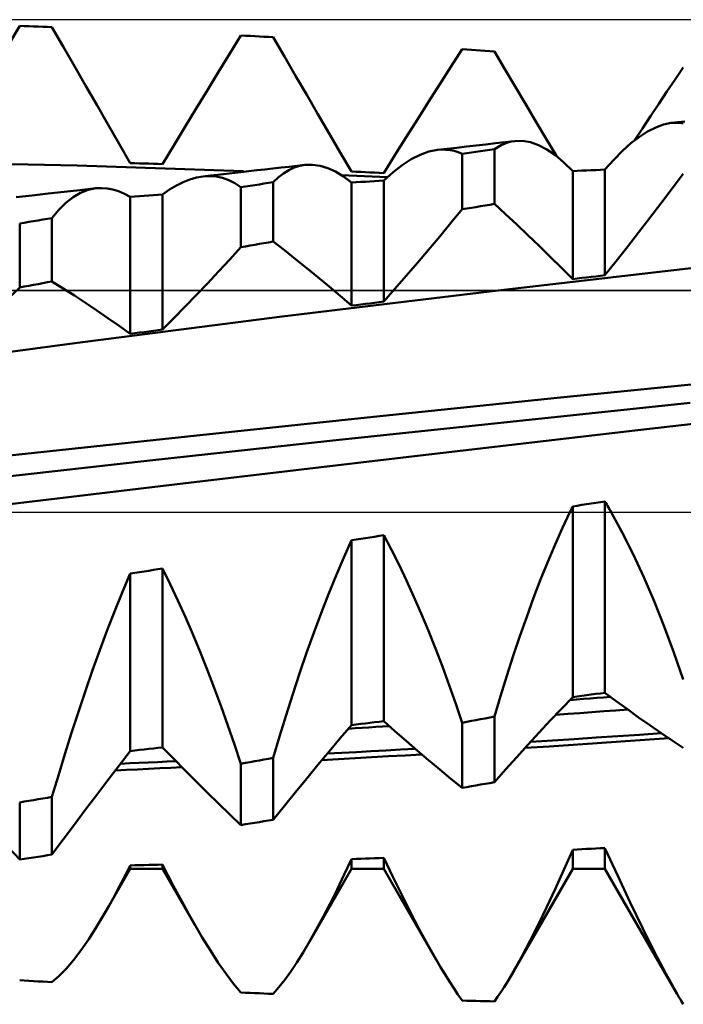
# Model space of a CAD drawing. Units: millimetres. Extents: x -83 to 91, y -34 to 50.
# Drawn here: x 28 to 34, y -4 to 4 of the extents above; entities that cross this region are included whole.
import ezdxf

# ---------------------------------------------------------------- set-up
doc = ezdxf.new("R2010")
doc.units = ezdxf.units.MM
doc.header["$LTSCALE"] = 4.95
doc.linetypes.add('LONGDASH_DASH', pattern=[0.85, 0.4, -0.2, 0.05, -0.2])
for name, color, linetype in [('1', 4, 'CONTINUOUS'), ('4', 2, 'LONGDASH_DASH'), ('CUT', 1, 'CONTINUOUS'), ('NOCUT', 7, 'CONTINUOUS'), ('SK4', 2, 'LONGDASH_DASH')]:
    doc.layers.add(name, color=color, linetype=linetype)

msp = doc.modelspace()

# ---------------------------------------------------------------- linework, layer by layer
at = {"layer": '1', "color": 4, "linetype": 'CONTINUOUS', "lineweight": 50}
for p, q in [((27.5821, 4.1289), (27.6808, 4.2947)), ((27.7215, 4.2934), (27.6808, 4.2947)), ((27.7623, 4.292), (27.7215, 4.2934)), ((27.803, 4.2906), (27.7623, 4.292)), ((27.8438, 4.2891), (27.803, 4.2906)), ((27.8845, 4.2877), (27.8438, 4.2891)), ((27.9253, 4.2863), (27.8845, 4.2877)), ((27.966, 4.2848), (27.9253, 4.2863)), ((28.0647, 4.1127), (27.966, 4.2848)), ((29.5359, 4.0499), (29.6346, 4.2106)), ((29.6754, 4.2085), (29.6346, 4.2106)), ((29.7161, 4.2063), (29.6754, 4.2085)), ((29.7569, 4.2041), (29.7161, 4.2063)), ((29.7976, 4.2019), (29.7569, 4.2041)), ((29.8384, 4.1997), (29.7976, 4.2019)), ((29.8791, 4.1975), (29.8384, 4.1997)), ((29.9199, 4.1952), (29.8791, 4.1975)), ((30.0186, 4.0248), (29.9199, 4.1952)), ((28.1635, 3.9408), (28.0647, 4.1127)), ((31.4898, 3.9348), (31.5885, 4.0891)), ((31.6292, 4.0861), (31.5885, 4.0891)), ((29.4372, 3.8885), (29.5359, 4.0499)), ((30.1173, 3.8547), (30.0186, 4.0248)), ((31.67, 4.0832), (31.6292, 4.0861)), ((31.7107, 4.0802), (31.67, 4.0832)), ((31.7515, 4.0772), (31.7107, 4.0802)), ((31.7922, 4.0742), (31.7515, 4.0772)), ((31.833, 4.0712), (31.7922, 4.0742)), ((31.8737, 4.0681), (31.833, 4.0712)), ((31.9649, 3.9136), (31.8737, 4.0681)), ((28.2622, 3.769), (28.1635, 3.9408)), ((31.391, 3.7799), (31.4898, 3.9348)), ((33.47, 3.8219), (33.5423, 3.9289)), ((29.3384, 3.7267), (29.4372, 3.8885)), ((30.2161, 3.6848), (30.1173, 3.8547)), ((32.0561, 3.7593), (31.9649, 3.9136)), ((28.361, 3.5974), (28.2622, 3.769)), ((31.2923, 3.6243), (31.391, 3.7799)), ((32.1473, 3.6055), (32.0561, 3.7593)), ((33.3976, 3.7145), (33.47, 3.8219)), ((29.2396, 3.5643), (29.3384, 3.7267)), ((30.3149, 3.5152), (30.2161, 3.6848)), ((33.3253, 3.6066), (33.3976, 3.7145)), ((28.4599, 3.4259), (28.361, 3.5974)), ((31.1934, 3.468), (31.2923, 3.6243)), ((32.2385, 3.452), (32.1473, 3.6055)), ((33.2529, 3.4982), (33.3253, 3.6066)), ((29.1407, 3.4014), (29.2396, 3.5643)), ((30.4137, 3.3459), (30.3149, 3.5152)), ((33.1805, 3.3894), (33.2529, 3.4982)), ((28.5588, 3.2546), (28.4599, 3.4259)), ((29.0419, 3.238), (29.1407, 3.4014)), ((31.0946, 3.311), (31.1934, 3.468)), ((32.3298, 3.2989), (32.2385, 3.452)), ((33.2273, 3.3628), (33.2987, 3.399)), ((33.2987, 3.399), (33.3685, 3.424)), ((33.3685, 3.424), (33.4364, 3.4375)), ((33.4364, 3.4375), (33.4954, 3.4444)), ((33.4364, 3.4375), (33.4544, 3.4392)), ((33.4544, 3.4392), (33.4722, 3.44)), ((33.49, 3.44), (33.4722, 3.44)), ((33.5075, 3.4391), (33.49, 3.44)), ((33.4954, 3.4444), (33.5544, 3.4512)), ((33.525, 3.4374), (33.5075, 3.4391)), ((33.5423, 3.4348), (33.525, 3.4374)), ((30.5126, 3.177), (30.4137, 3.3459)), ((30.9957, 3.1534), (31.0946, 3.311)), ((33.0802, 3.2583), (33.1544, 3.3158)), ((33.1081, 3.2801), (33.1805, 3.3894)), ((33.1544, 3.3158), (33.2273, 3.3628)), ((28.6577, 3.0835), (28.5588, 3.2546)), ((28.943, 3.0742), (29.0419, 3.238)), ((31.456, 3.2097), (31.5414, 3.2194)), ((31.5414, 3.2194), (31.6269, 3.2292)), ((31.6269, 3.2292), (31.7124, 3.2389)), ((31.7124, 3.2389), (31.7978, 3.2487)), ((31.7978, 3.2487), (31.8833, 3.2585)), ((31.8737, 3.2057), (31.9028, 3.2248)), ((31.8833, 3.2585), (31.9688, 3.2683)), ((31.9028, 3.2248), (31.9323, 3.2411)), ((31.9323, 3.2411), (31.9622, 3.2546)), ((31.9622, 3.2546), (31.9924, 3.2652)), ((31.9688, 3.2683), (32.0542, 3.278)), ((31.9924, 3.2652), (32.0231, 3.273)), ((32.0231, 3.273), (32.0542, 3.278)), ((32.0542, 3.278), (32.1228, 3.2792)), ((32.1929, 3.2671), (32.1228, 3.2792)), ((32.2645, 3.2419), (32.1929, 3.2671)), ((32.3376, 3.2037), (32.2645, 3.2419)), ((32.4211, 3.1462), (32.3298, 3.2989)), ((33.0048, 3.1905), (33.0802, 3.2583)), ((30.6115, 3.0084), (30.5126, 3.177)), ((30.8968, 2.9952), (30.9957, 3.1534)), ((31.14, 3.1179), (31.2184, 3.1576)), ((31.2184, 3.1576), (31.2953, 3.1851)), ((31.2953, 3.1851), (31.3705, 3.1999)), ((31.3705, 3.1999), (31.456, 3.2097)), ((31.3705, 3.1999), (31.4082, 3.2026)), ((31.4453, 3.2018), (31.4082, 3.2026)), ((31.4819, 3.1977), (31.4453, 3.2018)), ((31.518, 3.1901), (31.4819, 3.1977)), ((31.5535, 3.1791), (31.518, 3.1901)), ((31.5885, 3.1647), (31.5535, 3.1791)), ((31.5885, 3.1647), (31.6292, 3.1706)), ((31.5885, 2.6749), (31.5885, 3.1647)), ((31.6292, 3.1706), (31.67, 3.1764)), ((31.67, 3.1764), (31.7107, 3.1823)), ((31.7107, 3.1823), (31.7515, 3.1882)), ((31.7515, 3.1882), (31.7922, 3.194)), ((31.7922, 3.194), (31.833, 3.1998)), ((31.833, 3.1998), (31.8737, 3.2057)), ((31.8737, 2.7221), (31.8737, 3.2057)), ((32.4123, 3.1527), (32.3376, 3.2037)), ((32.4883, 3.0889), (32.4123, 3.1527)), ((32.9283, 3.1128), (33.0048, 3.1905)), ((28.1892, 3.0617), (26.7194, 3.0951)), ((29.659, 3.013), (28.1892, 3.0617)), ((28.6984, 3.0822), (28.6577, 3.0835)), ((28.7392, 3.0809), (28.6984, 3.0822)), ((28.7799, 3.0795), (28.7392, 3.0809)), ((28.8207, 3.0782), (28.7799, 3.0795)), ((28.8615, 3.0769), (28.8207, 3.0782)), ((28.9022, 3.0755), (28.8615, 3.0769)), ((28.943, 3.0742), (28.9022, 3.0755)), ((29.9891, 3.0435), (30.0603, 3.0515)), ((30.0603, 3.0515), (30.1316, 3.0596)), ((30.1048, 3.043), (30.1534, 3.0586)), ((30.1316, 3.0596), (30.2028, 3.0676)), ((30.1534, 3.0586), (30.2028, 3.0676)), ((30.2028, 3.0676), (30.2678, 3.0693)), ((30.3342, 3.0598), (30.2678, 3.0693)), ((30.4018, 3.0393), (30.3342, 3.0598)), ((30.9791, 3.0029), (31.0602, 3.0662)), ((31.0602, 3.0662), (31.14, 3.1179)), ((32.5654, 3.0129), (32.4883, 3.0889)), ((32.8506, 3.0256), (32.9283, 3.1128)), ((29.2428, 2.9563), (29.3005, 2.9662)), ((29.3005, 2.9662), (29.3648, 2.9734)), ((29.3005, 2.9662), (29.3591, 2.9691)), ((29.4166, 2.9644), (29.3591, 2.9691)), ((29.3648, 2.9734), (29.4291, 2.9806)), ((29.4729, 2.9522), (29.4166, 2.9644)), ((29.4291, 2.9806), (29.4801, 2.9863)), ((29.4801, 2.9863), (29.5311, 2.992)), ((29.5311, 2.992), (29.582, 2.9977)), ((29.582, 2.9977), (29.633, 3.0035)), ((29.633, 3.0035), (29.7043, 3.0115)), ((29.7043, 3.0115), (29.7755, 3.0195)), ((29.7755, 3.0195), (29.8467, 3.0275)), ((29.8467, 3.0275), (29.9179, 3.0355)), ((29.9179, 3.0355), (29.9891, 3.0435)), ((29.9647, 2.9563), (30.0104, 2.9918)), ((30.0104, 2.9918), (30.0571, 3.0207)), ((30.0571, 3.0207), (30.1048, 3.043)), ((30.4706, 3.0077), (30.4018, 3.0393)), ((30.5406, 2.9651), (30.4706, 3.0077)), ((30.5898, 2.9744), (30.5219, 2.9775)), ((30.6116, 2.9119), (30.5406, 2.9651)), ((30.6577, 2.9714), (30.5898, 2.9744)), ((30.6523, 3.0065), (30.6115, 3.0084)), ((30.693, 3.0047), (30.6523, 3.0065)), ((30.7256, 2.9683), (30.6577, 2.9714)), ((30.7338, 3.0028), (30.693, 3.0047)), ((30.7935, 2.9652), (30.7256, 2.9683)), ((30.7745, 3.0009), (30.7338, 3.0028)), ((30.8153, 2.999), (30.7745, 3.0009)), ((30.8614, 2.9621), (30.7935, 2.9652)), ((30.856, 2.9971), (30.8153, 2.999)), ((30.8968, 2.9952), (30.856, 2.9971)), ((30.9293, 2.9589), (30.8614, 2.9621)), ((30.8968, 2.9282), (30.9791, 3.0029)), ((32.5654, 3.0129), (32.6061, 3.0148)), ((32.5654, 2.0592), (32.5654, 3.0129)), ((32.6061, 3.0148), (32.6469, 3.0166)), ((32.6469, 3.0166), (32.6876, 3.0184)), ((32.6876, 3.0184), (32.7284, 3.0202)), ((32.7284, 3.0202), (32.7691, 3.022)), ((32.7691, 3.022), (32.8099, 3.0238)), ((32.8099, 3.0238), (32.8506, 3.0256)), ((32.8506, 2.0923), (32.8506, 3.0256)), ((33.4436, 2.8582), (33.5423, 2.9898)), ((29.0043, 2.849), (29.065, 2.8857)), ((29.065, 2.8857), (29.125, 2.9159)), ((29.125, 2.9159), (29.1843, 2.9395)), ((29.1843, 2.9395), (29.2428, 2.9563)), ((29.528, 2.9324), (29.4729, 2.9522)), ((29.5819, 2.9049), (29.528, 2.9324)), ((29.6346, 2.8697), (29.5819, 2.9049)), ((29.6346, 2.8697), (29.6754, 2.8761)), ((29.6754, 2.8761), (29.7161, 2.8825)), ((29.7161, 2.8825), (29.7569, 2.8889)), ((29.7569, 2.8889), (29.7976, 2.8953)), ((29.7976, 2.8953), (29.8384, 2.9016)), ((29.8384, 2.9016), (29.8791, 2.908)), ((29.8791, 2.908), (29.9199, 2.9143)), ((29.9199, 2.9143), (29.9647, 2.9563)), ((29.9199, 2.3901), (29.9199, 2.9143)), ((30.6115, 2.9119), (30.6523, 2.9143)), ((30.6115, 1.8242), (30.6115, 2.9119)), ((30.6523, 2.9143), (30.693, 2.9166)), ((30.693, 2.9166), (30.7338, 2.919)), ((30.7338, 2.919), (30.7745, 2.9213)), ((30.7745, 2.9213), (30.8153, 2.9236)), ((30.8153, 2.9236), (30.856, 2.9259)), ((30.856, 2.9259), (30.8968, 2.9282)), ((30.8968, 1.8594), (30.8968, 2.9282)), ((27.649, 2.782), (27.7901, 2.7977)), ((27.7901, 2.7977), (27.9312, 2.8134)), ((27.9312, 2.8134), (28.0723, 2.8291)), ((28.0723, 2.8291), (28.2134, 2.8448)), ((28.153, 2.7828), (28.2188, 2.8208)), ((28.2134, 2.8448), (28.3546, 2.8605)), ((28.2188, 2.8208), (28.286, 2.8467)), ((28.286, 2.8467), (28.3546, 2.8605)), ((28.3546, 2.8605), (28.4035, 2.8629)), ((28.4531, 2.8594), (28.4035, 2.8629)), ((28.5034, 2.8499), (28.4531, 2.8594)), ((28.5543, 2.8344), (28.5034, 2.8499)), ((28.6058, 2.813), (28.5543, 2.8344)), ((28.6577, 2.7858), (28.6058, 2.813)), ((28.6577, 2.7858), (28.6984, 2.7887)), ((28.6577, 1.5746), (28.6577, 2.7858)), ((28.6984, 2.7887), (28.7392, 2.7915)), ((28.7392, 2.7915), (28.7799, 2.7944)), ((28.7799, 2.7944), (28.8207, 2.7973)), ((28.8207, 2.7973), (28.8615, 2.8001)), ((28.8615, 2.8001), (28.9022, 2.8029)), ((28.9022, 2.8029), (28.943, 2.8058)), ((28.943, 2.8058), (29.0043, 2.849)), ((28.943, 1.612), (28.943, 2.8058)), ((29.6346, 2.34), (29.6346, 2.8697)), ((33.3449, 2.7277), (33.4436, 2.8582)), ((28.0266, 2.6712), (28.089, 2.7328)), ((28.089, 2.7328), (28.153, 2.7828)), ((31.7107, 2.6952), (31.7515, 2.7019)), ((31.7515, 2.7019), (31.7922, 2.7087)), ((31.7922, 2.7087), (31.833, 2.7154)), ((31.833, 2.7154), (31.8737, 2.7221)), ((31.9724, 2.6315), (31.8737, 2.7221)), ((33.2461, 2.5984), (33.3449, 2.7277)), ((27.966, 2.5979), (28.0266, 2.6712)), ((31.4898, 2.5547), (31.5885, 2.6749)), ((31.5885, 2.6749), (31.6292, 2.6817)), ((31.6292, 2.6817), (31.67, 2.6884)), ((31.67, 2.6884), (31.7107, 2.6952)), ((32.0712, 2.5395), (31.9724, 2.6315)), ((27.6808, 2.5495), (27.7215, 2.5564)), ((27.6808, 1.9846), (27.6808, 2.5495)), ((27.7215, 2.5564), (27.7623, 2.5634)), ((27.7623, 2.5634), (27.803, 2.5703)), ((27.803, 2.5703), (27.8438, 2.5772)), ((27.8438, 2.5772), (27.8845, 2.5841)), ((27.8845, 2.5841), (27.9253, 2.591)), ((27.9253, 2.591), (27.966, 2.5979)), ((27.966, 2.0378), (27.966, 2.5979)), ((31.391, 2.4358), (31.4898, 2.5547)), ((32.1699, 2.4461), (32.0712, 2.5395)), ((33.1473, 2.4701), (33.2461, 2.5984)), ((31.2923, 2.318), (31.391, 2.4358)), ((32.2687, 2.3514), (32.1699, 2.4461)), ((33.0485, 2.343), (33.1473, 2.4701)), ((29.6754, 2.3472), (29.7161, 2.3544)), ((29.7161, 2.3544), (29.7569, 2.3615)), ((29.7569, 2.3615), (29.7976, 2.3687)), ((29.7976, 2.3687), (29.8384, 2.3759)), ((29.8384, 2.3759), (29.8791, 2.383)), ((29.8791, 2.383), (29.9199, 2.3901)), ((30.0186, 2.3136), (29.9199, 2.3901)), ((32.3676, 2.2553), (32.2687, 2.3514)), ((29.5359, 2.2321), (29.6346, 2.34)), ((29.6346, 2.34), (29.6754, 2.3472)), ((30.1173, 2.2356), (30.0186, 2.3136)), ((31.1934, 2.2015), (31.2923, 2.318)), ((32.9496, 2.2171), (33.0485, 2.343)), ((29.4372, 2.1255), (29.5359, 2.2321)), ((30.2161, 2.1562), (30.1173, 2.2356)), ((31.0946, 2.0862), (31.1934, 2.2015)), ((32.4665, 2.1579), (32.3676, 2.2553)), ((32.8506, 2.0923), (32.9496, 2.2171)), ((29.3384, 2.0202), (29.4372, 2.1255)), ((30.3149, 2.0753), (30.2161, 2.1562)), ((31.8311, 1.9502), (33.663, 2.1599)), ((32.5654, 2.0592), (32.4665, 2.1579)), ((32.7691, 2.0829), (32.8099, 2.0876)), ((32.8099, 2.0876), (32.8506, 2.0923)), ((27.7623, 1.9998), (27.803, 2.0074)), ((27.803, 2.0074), (27.8438, 2.015)), ((27.8438, 2.015), (27.8845, 2.0226)), ((27.8845, 2.0226), (27.9253, 2.0302)), ((27.9253, 2.0302), (27.966, 2.0378)), ((28.0647, 1.9762), (27.966, 2.0378)), ((29.2396, 1.9161), (29.3384, 2.0202)), ((30.4137, 1.993), (30.3149, 2.0753)), ((30.9957, 1.9722), (31.0946, 2.0862)), ((32.5654, 2.0592), (32.6061, 2.0639)), ((32.6061, 2.0639), (32.6469, 2.0687)), ((32.6469, 2.0687), (32.6876, 2.0734)), ((32.6876, 2.0734), (32.7284, 2.0781)), ((32.7284, 2.0781), (32.7691, 2.0829)), ((27.5821, 1.8897), (27.6808, 1.9846)), ((27.6808, 1.9846), (27.7215, 1.9922)), ((27.7215, 1.9922), (27.7623, 1.9998)), ((28.1635, 1.913), (28.0647, 1.9762)), ((29.1407, 1.8134), (29.2396, 1.9161)), ((29.9993, 1.7276), (31.8311, 1.9502)), ((30.5126, 1.9093), (30.4137, 1.993)), ((30.8968, 1.8594), (30.9957, 1.9722)), ((28.2622, 1.8483), (28.1635, 1.913)), ((28.361, 1.7822), (28.2622, 1.8483)), ((30.6115, 1.8242), (30.5126, 1.9093)), ((30.6115, 1.8242), (30.6523, 1.8292)), ((30.6523, 1.8292), (30.693, 1.8343)), ((30.693, 1.8343), (30.7338, 1.8393)), ((30.7338, 1.8393), (30.7745, 1.8443)), ((30.7745, 1.8443), (30.8153, 1.8494)), ((30.8153, 1.8494), (30.856, 1.8544)), ((30.856, 1.8544), (30.8968, 1.8594)), ((28.4599, 1.7145), (28.361, 1.7822)), ((29.0419, 1.7121), (29.1407, 1.8134)), ((28.1674, 1.4923), (29.9993, 1.7276)), ((28.5588, 1.6453), (28.4599, 1.7145)), ((28.943, 1.612), (29.0419, 1.7121)), ((28.6577, 1.5746), (28.5588, 1.6453)), ((28.6577, 1.5746), (28.6984, 1.58)), ((28.6984, 1.58), (28.7392, 1.5854)), ((28.7392, 1.5854), (28.7799, 1.5907)), ((28.7799, 1.5907), (28.8207, 1.596)), ((28.8207, 1.596), (28.8615, 1.6014)), ((28.8615, 1.6014), (28.9022, 1.6067)), ((28.9022, 1.6067), (28.943, 1.612)), ((26.3356, 1.2435), (28.1674, 1.4923)), ((32.4293, 1.0086), (34.0188, 1.1693)), ((30.8046, 0.8417), (32.4293, 1.0086)), ((32.0116, 0.7981), (33.6035, 0.9645)), ((33.1141, 0.7205), (35.11, 0.9508)), ((29.1629, 0.6695), (30.8046, 0.8417)), ((30.4203, 0.6285), (32.0116, 0.7981)), ((31.1181, 0.4884), (33.1141, 0.7205)), ((27.5064, 0.4913), (29.1629, 0.6695)), ((28.829, 0.4555), (30.4203, 0.6285)), ((27.2373, 0.2791), (28.829, 0.4555)), ((29.1222, 0.2539), (31.1181, 0.4884)), ((27.1262, 0.0165), (29.1222, 0.2539)), ((32.7691, 0.0819), (32.8099, 0.0881)), ((32.8099, 0.0881), (32.8506, 0.0944)), ((32.8585, 0.0812), (32.8506, 0.0944)), ((32.8506, -1.5955), (32.8506, 0.0944)), ((32.5406, 0), (32.5441, 0.0073)), ((32.5441, 0.0073), (32.5477, 0.0145)), ((32.5477, 0.0145), (32.5512, 0.0217)), ((32.5512, 0.0217), (32.5548, 0.0289)), ((32.5548, 0.0289), (32.5583, 0.0361)), ((32.5583, 0.0361), (32.5619, 0.0433)), ((32.5619, 0.0433), (32.5654, 0.0504)), ((32.5654, 0.0504), (32.6061, 0.0567)), ((32.5654, -1.6333), (32.5654, 0.0504)), ((32.6061, 0.0567), (32.6469, 0.063)), ((32.6469, 0.063), (32.6876, 0.0693)), ((32.6876, 0.0693), (32.7284, 0.0756)), ((32.7284, 0.0756), (32.7691, 0.0819)), ((32.8664, 0.0678), (32.8585, 0.0812)), ((32.8742, 0.0544), (32.8664, 0.0678)), ((32.8821, 0.0409), (32.8742, 0.0544)), ((32.8899, 0.0274), (32.8821, 0.0409)), ((32.8977, 0.0137), (32.8899, 0.0274)), ((32.9055, 0), (32.8977, 0.0137)), ((33.0032, -0.1798), (32.9055, 0)), ((32.4745, -0.1401), (32.5406, 0)), ((32.4093, -0.2865), (32.4745, -0.1401)), ((30.543, -0.4005), (30.6116, -0.2478)), ((30.6115, -0.2478), (30.6523, -0.2416)), ((30.6115, -1.881), (30.6115, -0.2478)), ((30.6523, -0.2416), (30.693, -0.2354)), ((30.693, -0.2354), (30.7338, -0.2293)), ((30.7338, -0.2293), (30.7745, -0.2231)), ((30.7745, -0.2231), (30.8153, -0.2169)), ((30.8153, -0.2169), (30.856, -0.2107)), ((30.856, -0.2107), (30.8968, -0.2045)), ((30.9647, -0.333), (30.8968, -0.2045)), ((30.8968, -1.846), (30.8968, -0.2045)), ((33.099, -0.3714), (33.0032, -0.1798)), ((31.0318, -0.4667), (30.9647, -0.333)), ((32.3451, -0.4384), (32.4093, -0.2865)), ((30.4752, -0.5594), (30.543, -0.4005)), ((33.1928, -0.5741), (33.099, -0.3714)), ((28.7799, -0.5233), (28.8207, -0.5172)), ((28.8207, -0.5172), (28.8615, -0.5111)), ((28.8615, -0.5111), (28.9022, -0.505)), ((28.9022, -0.505), (28.943, -0.4989)), ((29.0109, -0.637), (28.943, -0.4989)), ((28.943, -2.0779), (28.943, -0.4989)), ((31.0981, -0.6053), (31.0318, -0.4667)), ((32.282, -0.5956), (32.3451, -0.4384)), ((28.5891, -0.7035), (28.6577, -0.5416)), ((28.6577, -0.5416), (28.6984, -0.5355)), ((28.6577, -2.1103), (28.6577, -0.5416)), ((28.6984, -0.5355), (28.7392, -0.5294)), ((28.7392, -0.5294), (28.7799, -0.5233)), ((30.4085, -0.7237), (30.4752, -0.5594)), ((31.1634, -0.7488), (31.0981, -0.6053)), ((32.22, -0.7575), (32.282, -0.5956)), ((33.2844, -0.7874), (33.1928, -0.5741)), ((29.078, -0.7796), (29.0109, -0.637)), ((28.5213, -0.8707), (28.5891, -0.7035)), ((29.1442, -0.9266), (29.078, -0.7796)), ((30.343, -0.8928), (30.4085, -0.7237)), ((31.2278, -0.8968), (31.1634, -0.7488)), ((32.1592, -0.924), (32.22, -0.7575)), ((33.3733, -1.0097), (33.2844, -0.7874)), ((28.4547, -1.0424), (28.5213, -0.8707)), ((29.2096, -1.0777), (29.1442, -0.9266)), ((30.2787, -1.0662), (30.343, -0.8928)), ((31.2911, -1.0492), (31.2278, -0.8968)), ((32.0994, -1.0946), (32.1592, -0.924)), ((28.3891, -1.218), (28.4547, -1.0424)), ((33.4593, -1.2399), (33.3733, -1.0097)), ((29.2739, -1.2327), (29.2096, -1.0777)), ((30.2155, -1.2437), (30.2787, -1.0662)), ((31.3533, -1.2055), (31.2911, -1.0492)), ((32.0409, -1.2687), (32.0994, -1.0946)), ((31.4142, -1.3651), (31.3533, -1.2055)), ((28.3248, -1.3971), (28.3891, -1.218)), ((29.3373, -1.3914), (29.2739, -1.2327)), ((30.1536, -1.4246), (30.2155, -1.2437)), ((31.9838, -1.4456), (32.0409, -1.2687)), ((33.5423, -1.4771), (33.4593, -1.2399)), ((29.3995, -1.5532), (29.3373, -1.3914)), ((31.4737, -1.5277), (31.4142, -1.3651)), ((28.2617, -1.5792), (28.3248, -1.3971)), ((30.0929, -1.6086), (30.1536, -1.4246)), ((31.9281, -1.6248), (31.9838, -1.4456)), ((29.4604, -1.7175), (29.3995, -1.5532)), ((31.5318, -1.6929), (31.4737, -1.5277)), ((28.1997, -1.764), (28.2617, -1.5792)), ((30.0338, -1.7946), (30.0929, -1.6086)), ((31.8737, -1.8059), (31.9281, -1.6248)), ((32.4665, -1.7369), (32.5654, -1.6333)), ((32.5654, -1.6333), (32.6061, -1.6279)), ((32.5996, -1.6552), (32.6594, -1.6505)), ((32.6061, -1.6279), (32.6469, -1.6225)), ((32.6469, -1.6225), (32.6876, -1.6172)), ((32.6594, -1.6505), (32.7191, -1.6457)), ((32.6876, -1.6172), (32.7284, -1.6118)), ((32.7191, -1.6457), (32.7789, -1.6409)), ((32.7284, -1.6118), (32.7691, -1.6063)), ((32.7691, -1.6063), (32.8099, -1.6009)), ((32.7789, -1.6409), (32.8386, -1.6362)), ((32.8099, -1.6009), (32.8506, -1.5955)), ((32.8386, -1.6362), (32.8984, -1.6313)), ((32.9496, -1.6694), (32.8506, -1.5955)), ((29.5199, -1.884), (29.4604, -1.7175)), ((31.5885, -1.8605), (31.5318, -1.6929)), ((32.3676, -1.8418), (32.4665, -1.7369)), ((32.5398, -1.6599), (32.5996, -1.6552)), ((33.0485, -1.7419), (32.9496, -1.6694)), ((28.1391, -1.9507), (28.1997, -1.764)), ((29.9761, -1.9821), (30.0338, -1.7946)), ((31.7515, -1.8294), (31.7922, -1.8216)), ((31.7922, -1.8216), (31.833, -1.8137)), ((31.833, -1.8137), (31.8737, -1.8059)), ((31.8737, -2.3858), (31.8737, -1.8059)), ((32.4161, -1.7902), (32.5219, -1.7826)), ((32.5219, -1.7826), (32.6278, -1.775)), ((32.6278, -1.775), (32.7337, -1.7673)), ((32.7337, -1.7673), (32.8395, -1.7595)), ((32.8395, -1.7595), (32.9454, -1.7518)), ((32.9454, -1.7518), (33.0513, -1.7439)), ((33.1473, -1.8128), (33.0485, -1.7419)), ((33.2461, -1.8822), (33.1473, -1.8128)), ((29.578, -2.0524), (29.5199, -1.884)), ((30.5126, -1.997), (30.6115, -1.881)), ((30.584, -1.9132), (30.6443, -1.9094)), ((30.6115, -1.881), (30.6523, -1.876)), ((30.6443, -1.9094), (30.7046, -1.9056)), ((30.6523, -1.876), (30.693, -1.871)), ((30.693, -1.871), (30.7338, -1.866)), ((30.7046, -1.9056), (30.7649, -1.9017)), ((30.7338, -1.866), (30.7745, -1.8611)), ((30.7649, -1.9017), (30.8253, -1.8979)), ((30.7745, -1.8611), (30.8153, -1.856)), ((30.8153, -1.856), (30.856, -1.851)), ((30.8253, -1.8979), (30.8856, -1.894)), ((30.856, -1.851), (30.8968, -1.846)), ((30.8856, -1.894), (30.9459, -1.8901)), ((30.9957, -1.9345), (30.8968, -1.846)), ((31.5885, -1.8605), (31.6292, -1.8527)), ((31.5885, -2.4359), (31.5885, -1.8605)), ((31.6292, -1.8527), (31.67, -1.845)), ((31.67, -1.845), (31.7107, -1.8372)), ((31.7107, -1.8372), (31.7515, -1.8294)), ((32.2687, -1.948), (32.3676, -1.8418)), ((33.3449, -1.95), (33.2461, -1.8822)), ((28.0799, -2.1386), (28.1391, -1.9507)), ((29.9199, -2.1708), (29.9761, -1.9821)), ((30.4137, -2.1142), (30.5126, -1.997)), ((31.0946, -2.0217), (30.9957, -1.9345)), ((32.1699, -2.0556), (32.2687, -1.948)), ((32.5792, -2.0045), (32.7716, -1.9919)), ((32.7716, -1.9919), (32.9641, -1.9791)), ((32.9641, -1.9791), (33.1567, -1.9661)), ((33.1567, -1.9661), (33.3492, -1.9529)), ((33.2038, -2.0127), (33.4157, -1.9977)), ((33.4436, -2.0163), (33.3449, -1.95)), ((28.8207, -2.0918), (28.8615, -2.0872)), ((28.8615, -2.0872), (28.9022, -2.0825)), ((28.9022, -2.0825), (28.943, -2.0779)), ((29.0419, -2.1799), (28.943, -2.0779)), ((29.6346, -2.2223), (29.578, -2.0524)), ((31.1934, -2.1074), (31.0946, -2.0217)), ((32.0712, -2.1644), (32.1699, -2.0556)), ((32.1443, -2.0836), (32.3562, -2.0699)), ((32.1941, -2.0291), (32.3868, -2.0169)), ((32.3562, -2.0699), (32.5681, -2.056)), ((32.3868, -2.0169), (32.5792, -2.0045)), ((32.5681, -2.056), (32.78, -2.0418)), ((32.78, -2.0418), (32.9919, -2.0274)), ((32.9919, -2.0274), (33.2038, -2.0127)), ((33.5423, -2.0811), (33.4436, -2.0163)), ((28.0222, -2.327), (28.0799, -2.1386)), ((28.5588, -2.2377), (28.6577, -2.1103)), ((28.6577, -2.1103), (28.6984, -2.1057)), ((28.6984, -2.1057), (28.7392, -2.1011)), ((28.7392, -2.1011), (28.7799, -2.0964)), ((28.7799, -2.0964), (28.8207, -2.0918)), ((29.8791, -2.1782), (29.9199, -2.1708)), ((29.9199, -2.718), (29.9199, -2.1708)), ((30.3149, -2.2326), (30.4137, -2.1142)), ((30.3976, -2.1334), (30.5271, -2.1265)), ((30.4971, -2.182), (30.644, -2.1738)), ((30.5271, -2.1265), (30.6566, -2.1194)), ((30.644, -2.1738), (30.7909, -2.1655)), ((30.6566, -2.1194), (30.7859, -2.1123)), ((30.7859, -2.1123), (30.9153, -2.1051)), ((30.7909, -2.1655), (30.9377, -2.1571)), ((30.9153, -2.1051), (31.0446, -2.0978)), ((30.9377, -2.1571), (31.0846, -2.1486)), ((31.0446, -2.0978), (31.1738, -2.0904)), ((31.0846, -2.1486), (31.2315, -2.1399)), ((31.2923, -2.1916), (31.1934, -2.1074)), ((31.9724, -2.2744), (32.0712, -2.1644)), ((28.4599, -2.3663), (28.5588, -2.2377)), ((28.5706, -2.2224), (28.6524, -2.2188)), ((28.6524, -2.2188), (28.7342, -2.2151)), ((28.7342, -2.2151), (28.8161, -2.2114)), ((28.8161, -2.2114), (28.8979, -2.2077)), ((28.8979, -2.2077), (28.9798, -2.204)), ((28.9179, -2.2632), (29.016, -2.2585)), ((28.9798, -2.204), (29.0616, -2.2002)), ((29.016, -2.2585), (29.1142, -2.2538)), ((29.1407, -2.2807), (29.0419, -2.1799)), ((29.6346, -2.2223), (29.6754, -2.215)), ((29.6346, -2.7644), (29.6346, -2.2223)), ((29.6754, -2.215), (29.7161, -2.2076)), ((29.7161, -2.2076), (29.7569, -2.2003)), ((29.7569, -2.2003), (29.7976, -2.1929)), ((29.7976, -2.1929), (29.8384, -2.1856)), ((29.8384, -2.1856), (29.8791, -2.1782)), ((30.2161, -2.3522), (30.3149, -2.2326)), ((30.3502, -2.1901), (30.4971, -2.182)), ((31.391, -2.2745), (31.2923, -2.1916)), ((27.966, -2.5155), (28.0222, -2.327)), ((28.5251, -2.2814), (28.6233, -2.2769)), ((28.6233, -2.2769), (28.7215, -2.2724)), ((28.7215, -2.2724), (28.8197, -2.2678)), ((28.8197, -2.2678), (28.9179, -2.2632)), ((29.2396, -2.3801), (29.1407, -2.2807)), ((31.4898, -2.3559), (31.391, -2.2745)), ((31.8737, -2.3858), (31.9724, -2.2744)), ((28.361, -2.4959), (28.4599, -2.3663)), ((29.3384, -2.4782), (29.2396, -2.3801)), ((30.1173, -2.473), (30.2161, -2.3522)), ((31.5885, -2.4359), (31.4898, -2.3559)), ((31.5885, -2.4359), (31.6292, -2.4288)), ((31.6292, -2.4288), (31.67, -2.4216)), ((31.67, -2.4216), (31.7107, -2.4145)), ((31.7107, -2.4145), (31.7515, -2.4073)), ((31.7515, -2.4073), (31.7922, -2.4001)), ((31.7922, -2.4001), (31.833, -2.393)), ((31.833, -2.393), (31.8737, -2.3858)), ((27.9253, -2.5225), (27.966, -2.5155)), ((27.966, -3.0254), (27.966, -2.5155)), ((28.2622, -2.6267), (28.361, -2.4959)), ((29.4372, -2.5749), (29.3384, -2.4782)), ((30.0186, -2.5949), (30.1173, -2.473)), ((27.6808, -2.5642), (27.7215, -2.5573)), ((27.6808, -3.0682), (27.6808, -2.5642)), ((27.7215, -2.5573), (27.7623, -2.5504)), ((27.7623, -2.5504), (27.803, -2.5434)), ((27.803, -2.5434), (27.8438, -2.5364)), ((27.8438, -2.5364), (27.8845, -2.5295)), ((27.8845, -2.5295), (27.9253, -2.5225)), ((29.5359, -2.6704), (29.4372, -2.5749)), ((29.9199, -2.718), (30.0186, -2.5949)), ((28.1635, -2.7585), (28.2622, -2.6267)), ((29.6346, -2.7644), (29.5359, -2.6704)), ((28.0647, -2.8914), (28.1635, -2.7585)), ((29.6346, -2.7644), (29.6754, -2.7578)), ((29.6754, -2.7578), (29.7161, -2.7512)), ((29.7161, -2.7512), (29.7569, -2.7446)), ((29.7569, -2.7446), (29.7976, -2.738)), ((29.7976, -2.738), (29.8384, -2.7313)), ((29.8384, -2.7313), (29.8791, -2.7247)), ((29.8791, -2.7247), (29.9199, -2.718)), ((27.966, -3.0254), (28.0647, -2.8914)), ((27.6808, -3.0682), (27.5821, -2.9611)), ((27.803, -3.0499), (27.8438, -3.0438)), ((27.8438, -3.0438), (27.8845, -3.0377)), ((27.8845, -3.0377), (27.9253, -3.0315)), ((27.9253, -3.0315), (27.966, -3.0254)), ((32.4872, -3.1594), (32.5654, -2.9818)), ((32.5654, -2.9818), (32.6061, -2.9797)), ((32.5654, -3.152), (32.5654, -2.9818)), ((32.6061, -2.9797), (32.6469, -2.9777)), ((32.6469, -2.9777), (32.6876, -2.9756)), ((32.6876, -2.9756), (32.7284, -2.9735)), ((32.7284, -2.9735), (32.7691, -2.9714)), ((32.7691, -2.9714), (32.8099, -2.9693)), ((32.8099, -2.9693), (32.8506, -2.9672)), ((32.9632, -3.214), (32.8506, -2.9672)), ((32.8506, -3.152), (32.8506, -2.9672)), ((27.6808, -3.0682), (27.7215, -3.0621)), ((27.7215, -3.0621), (27.7623, -3.056)), ((27.7623, -3.056), (27.803, -3.0499)), ((28.6191, -3.197), (28.6577, -3.1205)), ((28.6577, -3.1205), (28.6984, -3.1196)), ((28.6577, -3.152), (28.6577, -3.1205)), ((28.6984, -3.1196), (28.7392, -3.1187)), ((28.7392, -3.1187), (28.7799, -3.1178)), ((28.7799, -3.1178), (28.8207, -3.1169)), ((28.8207, -3.1169), (28.8615, -3.116)), ((28.8615, -3.116), (28.9022, -3.1151)), ((28.9022, -3.1151), (28.943, -3.1141)), ((28.9902, -3.2068), (28.943, -3.1141)), ((28.943, -3.152), (28.943, -3.1141)), ((30.5476, -3.2014), (30.6116, -3.065)), ((30.6115, -3.065), (30.6523, -3.0636)), ((30.6115, -3.152), (30.6115, -3.065)), ((30.6523, -3.0636), (30.693, -3.0621)), ((30.693, -3.0621), (30.7338, -3.0606)), ((30.7338, -3.0606), (30.7745, -3.0592)), ((30.7745, -3.0592), (30.8153, -3.0577)), ((30.8153, -3.0577), (30.856, -3.0561)), ((30.856, -3.0561), (30.8968, -3.0546)), ((30.9769, -3.2215), (30.8968, -3.0546)), ((30.8968, -3.152), (30.8968, -3.0546)), ((28.4355, -3.5369), (28.6577, -3.152)), ((28.5808, -3.2713), (28.6191, -3.197)), ((28.6577, -3.152), (28.943, -3.152)), ((29.2308, -3.6506), (28.943, -3.152)), ((29.0371, -3.2972), (28.9902, -3.2068)), ((30.2405, -3.7947), (30.6115, -3.152)), ((30.4843, -3.3324), (30.5476, -3.2014)), ((30.6115, -3.152), (30.8968, -3.152)), ((31.3599, -3.9542), (30.8968, -3.152)), ((32.0465, -4.0508), (32.5654, -3.152)), ((32.4102, -3.3299), (32.4872, -3.1594)), ((32.5654, -3.152), (32.8506, -3.152)), ((33.4859, -4.2522), (32.8506, -3.152)), ((33.0736, -3.4498), (32.9632, -3.214)), ((28.5427, -3.3434), (28.5808, -3.2713)), ((29.0835, -3.385), (29.0371, -3.2972)), ((31.0559, -3.3821), (30.9769, -3.2215)), ((28.505, -3.4132), (28.5427, -3.3434)), ((29.1296, -3.4702), (29.0835, -3.385)), ((30.422, -3.4575), (30.4843, -3.3324)), ((31.1336, -3.536), (31.0559, -3.3821)), ((32.3347, -3.4922), (32.4102, -3.3299)), ((28.4676, -3.4805), (28.505, -3.4132)), ((29.1752, -3.5528), (29.1296, -3.4702)), ((30.3607, -3.5762), (30.422, -3.4575)), ((33.1813, -3.6734), (33.0736, -3.4498)), ((28.3597, -3.664), (28.4306, -3.5453)), ((28.4306, -3.5453), (28.4676, -3.4805)), ((29.2204, -3.6326), (29.1752, -3.5528)), ((31.2101, -3.6827), (31.1336, -3.536)), ((32.2606, -3.6457), (32.3347, -3.4922)), ((29.2936, -3.7572), (29.2204, -3.6326)), ((30.3004, -3.6883), (30.3607, -3.5762)), ((32.1881, -3.7899), (32.2606, -3.6457)), ((28.2901, -3.7727), (28.3597, -3.664)), ((30.2411, -3.7937), (30.3004, -3.6883)), ((31.2852, -3.8216), (31.2101, -3.6827)), ((33.2862, -3.8827), (33.1813, -3.6734)), ((28.222, -3.871), (28.2901, -3.7727)), ((29.3653, -3.8734), (29.2936, -3.7572)), ((30.1848, -3.8888), (30.2411, -3.7937)), ((31.3585, -3.9517), (31.2852, -3.8216)), ((32.1171, -3.9243), (32.1881, -3.7899)), ((28.1554, -3.9585), (28.222, -3.871)), ((29.4353, -3.9804), (29.3653, -3.8734)), ((30.1294, -3.977), (30.1848, -3.8888)), ((33.3874, -4.0756), (33.2862, -3.8827)), ((28.0905, -4.0348), (28.1554, -3.9585)), ((29.5035, -4.078), (29.4353, -3.9804)), ((30.0752, -4.0581), (30.1294, -3.977)), ((31.3983, -4.0198), (31.3585, -3.9517)), ((32.0478, -4.0484), (32.1171, -3.9243)), ((28.0274, -4.0996), (28.0905, -4.0348)), ((29.57, -4.1657), (29.5035, -4.078)), ((30.0222, -4.1317), (30.0752, -4.0581)), ((31.4375, -4.0849), (31.3983, -4.0198)), ((31.4761, -4.147), (31.4375, -4.0849)), ((32.0179, -4.0996), (32.0478, -4.0484)), ((33.4849, -4.2505), (33.3874, -4.0756)), ((27.7215, -4.1369), (27.6808, -4.1343)), ((27.7623, -4.1396), (27.7215, -4.1369)), ((27.803, -4.1422), (27.7623, -4.1396)), ((27.8438, -4.1448), (27.803, -4.1422)), ((27.8845, -4.1474), (27.8438, -4.1448)), ((27.9253, -4.15), (27.8845, -4.1474)), ((27.966, -4.1525), (27.9253, -4.15)), ((27.966, -4.1525), (28.0274, -4.0996)), ((29.6346, -4.2432), (29.57, -4.1657)), ((29.9704, -4.1977), (30.0222, -4.1317)), ((31.5142, -4.206), (31.4761, -4.147)), ((31.9591, -4.1953), (31.9883, -4.1486)), ((31.9883, -4.1486), (32.0179, -4.0996)), ((29.6754, -4.2451), (29.6346, -4.2432)), ((29.7161, -4.2469), (29.6754, -4.2451)), ((29.7569, -4.2488), (29.7161, -4.2469)), ((29.7976, -4.2506), (29.7569, -4.2488)), ((29.8384, -4.2524), (29.7976, -4.2506)), ((29.8791, -4.2542), (29.8384, -4.2524)), ((29.9199, -4.256), (29.8791, -4.2542)), ((29.9199, -4.256), (29.9704, -4.1977)), ((31.5516, -4.2619), (31.5142, -4.206)), ((31.5885, -4.3145), (31.5516, -4.2619)), ((31.9018, -4.2819), (31.9302, -4.2398)), ((31.9302, -4.2398), (31.9591, -4.1953)), ((33.4945, -4.2672), (33.4849, -4.2505)), ((31.6292, -4.3156), (31.5885, -4.3145)), ((31.67, -4.3167), (31.6292, -4.3156)), ((31.7107, -4.3177), (31.67, -4.3167)), ((31.7515, -4.3188), (31.7107, -4.3177)), ((31.7922, -4.3198), (31.7515, -4.3188)), ((31.833, -4.3208), (31.7922, -4.3198)), ((31.8737, -4.3218), (31.833, -4.3208)), ((31.8737, -4.3218), (31.9018, -4.2819)), ((33.5042, -4.2837), (33.4945, -4.2672)), ((33.5138, -4.3), (33.5042, -4.2837)), ((33.5233, -4.3162), (33.5138, -4.3)), ((33.5328, -4.332), (33.5233, -4.3162)), ((33.5423, -4.3477), (33.5328, -4.332))]:
    msp.add_line(p, q, dxfattribs=at)
at = {"layer": '4', "color": 2, "linetype": 'LONGDASH_DASH', "lineweight": 25}
msp.add_line((0, 0), (50.15, 0), dxfattribs=at)
at = {"layer": 'CUT', "color": 1, "linetype": 'CONTINUOUS', "lineweight": 25}
for p, q in [((49.4583, 4.35), (20.84, 4.35)), ((20.84, 1.9575), (50.14, 1.9575))]:
    msp.add_line(p, q, dxfattribs=at)
at = {"layer": 'NOCUT', "color": 7, "linetype": 'CONTINUOUS', "lineweight": 25}
for p, q in [((50.14, 1.9575), (20.84, 1.9575)), ((16.066, 0), (50.15, 0))]:
    msp.add_line(p, q, dxfattribs=at)
at = {"layer": 'SK4', "color": 2, "linetype": 'LONGDASH_DASH', "lineweight": 25}
msp.add_line((-55.85, 0), (56.15, 0), dxfattribs=at)

doc.saveas('drawing.dxf')
